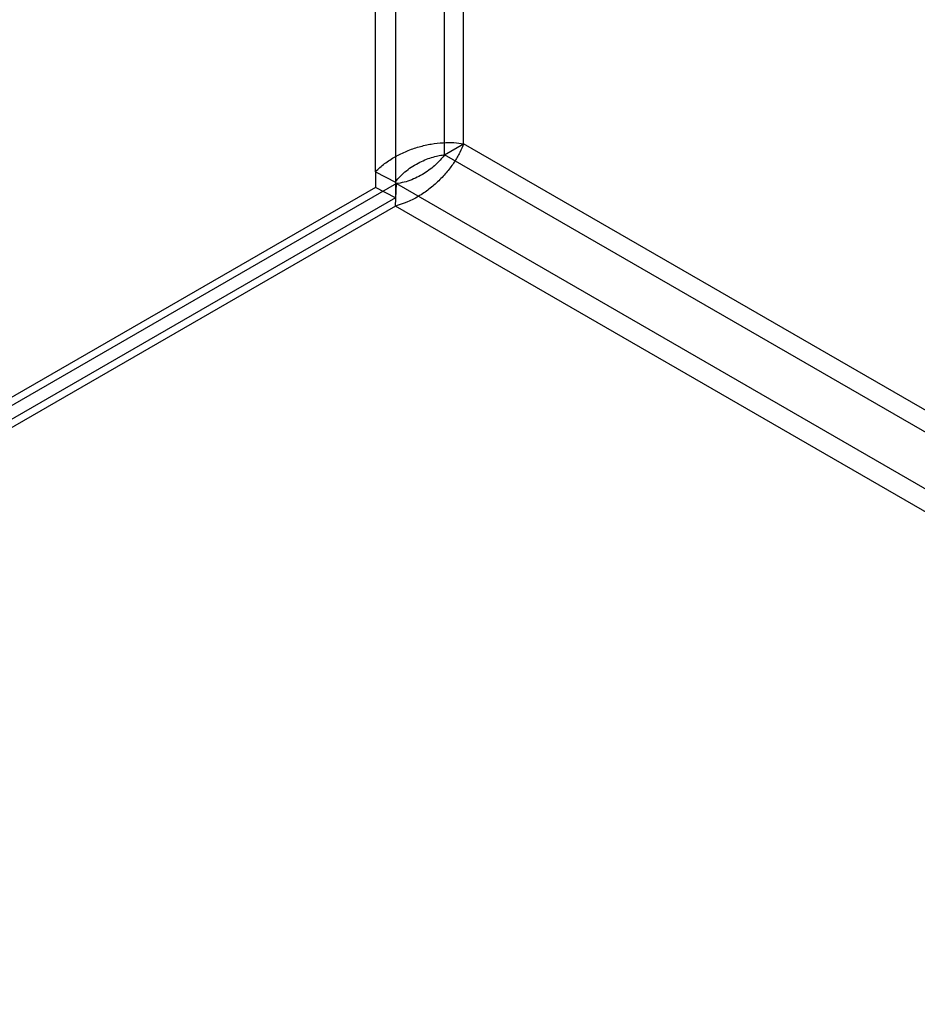
# Model space of a CAD drawing. Extents: x 0 to 420, y 0 to 297.
# Drawn here: x 308 to 325, y 122 to 140 of the extents above; entities that cross this region are included whole.
import ezdxf

# ---------------------------------------------------------------- set-up
doc = ezdxf.new("R2010")
doc.units = 0
doc.layers.get('0').update_dxf_attribs({"linetype": 'CONTINUOUS'})

msp = doc.modelspace()

# ---------------------------------------------------------------- linework, layer by layer
at = {"color": 7, "linetype": 'CONTINUOUS'}
for p, q in [((314.80278, 137.40774), (314.80278, 198.782487)), ((315.174352, 198.589347), (315.174352, 137.214599)), ((316.446398, 137.929774), (316.446398, 198.310146)), ((316.092845, 137.725672), (316.092845, 198.106044)), ((316.092845, 137.725672), (316.446398, 137.929774)), ((392.304728, 94.137692), (316.446398, 137.929774)), ((391.951175, 93.93359), (316.092845, 137.725672)), ((314.80278, 137.40774), (315.174352, 137.214599)), ((314.80278, 137.40774), (314.80278, 137.11589)), ((315.174352, 137.214599), (315.174352, 136.922749)), ((314.80278, 137.11589), (292.869857, 124.45451)), ((315.191019, 137.185732), (293.258096, 124.524352)), ((315.174352, 136.922749), (314.80278, 137.11589)), ((315.172515, 136.767339), (315.191019, 137.185732)), ((315.191019, 137.185732), (391.910456, 92.896543)), ((315.174352, 136.922749), (293.241429, 124.26137)), ((315.172515, 136.767339), (293.239592, 124.10596)), ((391.891953, 92.478151), (315.172515, 136.767339))]:
    msp.add_line(p, q, dxfattribs=at)
for points, knots in [([(314.80278, 137.40774), (314.854519, 137.46181), (314.911236, 137.511968), (315.033991, 137.60541), (315.100768, 137.649083), (315.24023, 137.727708), (315.312389, 137.76251), (315.461204, 137.823916), (315.53854, 137.850642), (315.691348, 137.894297), (315.76742, 137.91155), (315.918584, 137.937558), (315.993235, 137.946142), (316.205775, 137.959137), (316.337048, 137.951104), (316.446398, 137.929774)], [0, 0, 0, 0, 0.125, 0.125, 0.25, 0.25, 0.375, 0.375, 0.5, 0.5, 0.625, 0.625, 0.75, 0.75, 1, 1, 1, 1]), ([(316.446398, 137.929774), (316.428301, 137.877084), (316.404953, 137.82206), (316.347565, 137.708166), (316.313101, 137.648672), (316.234295, 137.529463), (316.190324, 137.470144), (316.092831, 137.352722), (316.03875, 137.294164), (315.924593, 137.18362), (315.864183, 137.131117), (315.736129, 137.032361), (315.668749, 136.986468), (315.463502, 136.864999), (315.31791, 136.802876), (315.172515, 136.767339)], [0, 0, 0, 0, 0.125, 0.125, 0.25, 0.25, 0.375, 0.375, 0.5, 0.5, 0.625, 0.625, 0.75, 0.75, 1, 1, 1, 1]), ([(315.174352, 137.214599), (315.203261, 137.254029), (315.235048, 137.291241), (315.303851, 137.361817), (315.341235, 137.395456), (315.419189, 137.457672), (315.459563, 137.486181), (315.542631, 137.538623), (315.585761, 137.562756), (315.671435, 137.605488), (315.713972, 137.624157), (315.798005, 137.656801), (315.839879, 137.670867), (315.919391, 137.693962), (315.957207, 137.703099), (316.028586, 137.717323), (316.062295, 137.722412), (316.092845, 137.725672)], [0, 0, 0, 0, 0.125, 0.125, 0.25, 0.25, 0.375, 0.375, 0.5, 0.5, 0.625, 0.625, 0.75, 0.75, 0.875, 0.875, 1, 1, 1, 1]), ([(316.092845, 137.725672), (316.07475, 137.70084), (316.053789, 137.674549), (316.005822, 137.619836), (315.978532, 137.591148), (315.918604, 137.533686), (315.886143, 137.505034), (315.815939, 137.448604), (315.77778, 137.420564), (315.697916, 137.367745), (315.656265, 137.342936), (315.569284, 137.297157), (315.523491, 137.276031), (315.430851, 137.239746), (315.383875, 137.224454), (315.288393, 137.200109), (315.239622, 137.191051), (315.191019, 137.185732)], [0, 0, 0, 0, 0.125, 0.125, 0.25, 0.25, 0.375, 0.375, 0.5, 0.5, 0.625, 0.625, 0.75, 0.75, 0.875, 0.875, 1, 1, 1, 1])]:
    msp.add_open_spline(points, degree=3, knots=knots, dxfattribs=at)

doc.saveas('drawing.dxf')
